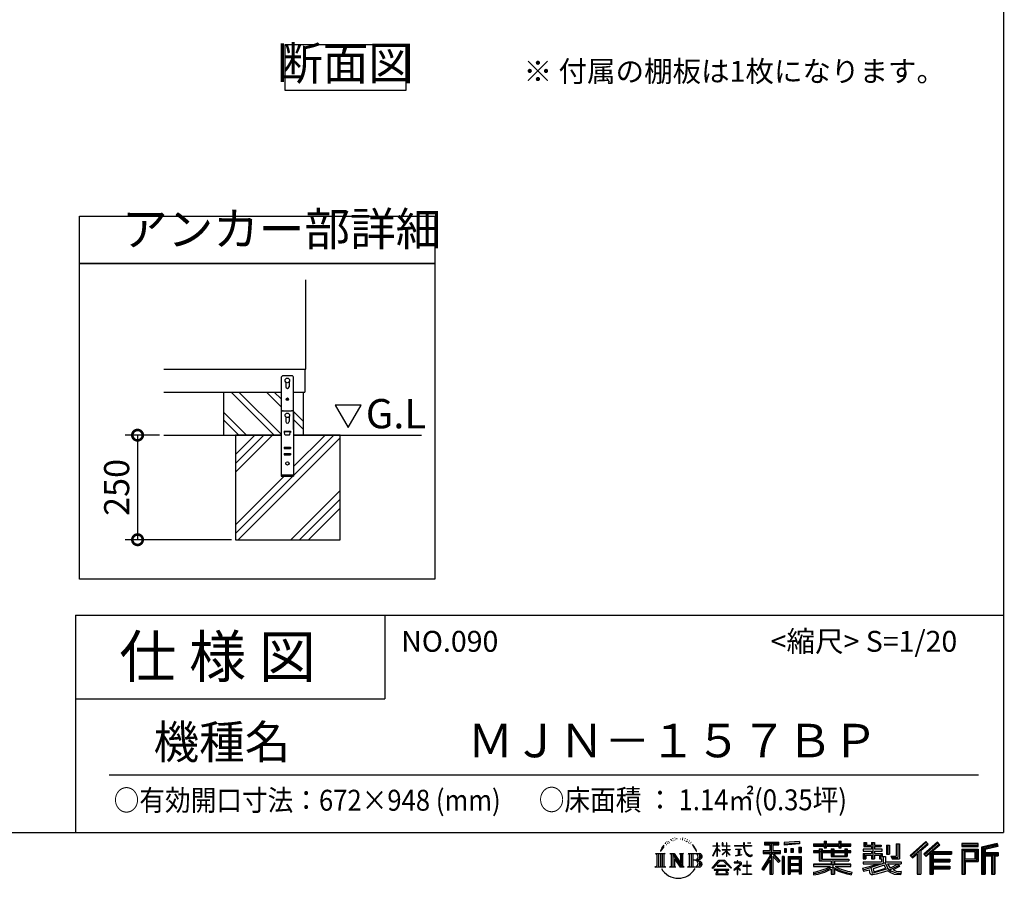
# Model space of a CAD drawing. Extents: x 70 to 8115, y 43 to 5705.
# Drawn here: x 5760 to 8115, y 43 to 2096 of the extents above; entities that cross this region are included whole.
import ezdxf

# ---------------------------------------------------------------- set-up
doc = ezdxf.new("R2010")
doc.units = 0
doc.header["$LTSCALE"] = 20
doc.header["$PDMODE"] = 3
doc.header["$PDSIZE"] = 2
doc.layers.get('0').update_dxf_attribs({"linetype": 'CONTINUOUS'})
doc.layers.get('DEFPOINTS').update_dxf_attribs({"linetype": 'CONTINUOUS'})
for name, color, linetype in [('仕様書枠', 230, 'CONTINUOUS'), ('寸法', 4, 'CONTINUOUS'), ('文字', 7, 'CONTINUOUS'), ('細線', 5, 'CONTINUOUS'), ('部品1', 7, 'CONTINUOUS'), ('Ｇ．Ｌ', 30, 'CONTINUOUS')]:
    doc.layers.add(name, color=color, linetype=linetype)
doc.styles.add('STYLE1', font='isocp.shx', dxfattribs={"bigfont": 'bigfont.shx'})
doc.styles.add('STYLE2', font='MS PGothic.ttf')
doc.dimstyles.new('INABA_S20G', dxfattribs={"dimscale": 20, "dimtxt": 3, "dimasz": 2.5, "dimexe": 1.5, "dimexo": 0.5, "dimgap": 1, "dimtad": 3, "dimdec": 1, "dimdsep": 46, "dimtxsty": 'STYLE1', "dimblk1": 'DOTSMALL', "dimblk2": 'DOTSMALL', "dimsah": 1, "dimcen": 0, "dimclrt": 7, "dimadec": 0, "dimazin": 0, "dimtfac": 1, "dimtdec": 4, "dimtix": 1, "dimtmove": 0, "dimatfit": 3, "dimldrblk": 'DOTSMALL', "dimfxl": 1, "dimtolj": 1, "dimtzin": 0, "dimarcsym": 0})

# ---------------------------------------------------------------- blocks, each defined once
blk = doc.blocks.new('_DOTSMALL')
at = {"color": 0, "linetype": 'ByBlock', "ltscale": 50, "const_width": 0.5}
blk.add_lwpolyline([(-0.0625, 0, 1), (0.0625, 0, 1)], format="xyb", close=True, dxfattribs=at)
blk = doc.blocks.new('*D25')
at = {"layer": 'DEFPOINTS', "color": 0, "ltscale": 50}
for p in [(6104.3, 1102.3), (6041.8, 852.3), (6276.2, 852.3)]:
    blk.add_point(p, dxfattribs=at)
at = {"layer": '寸法', "color": 0, "lineweight": -2, "ltscale": 50}
for p, q in [((6094.3, 1102.3), (6011.8, 1102.3)), ((6041.8, 1102.3), (6041.8, 852.3)), ((6266.2, 852.3), (6011.8, 852.3))]:
    blk.add_line(p, q, dxfattribs=at)
at = {"layer": '寸法', "color": 0, "lineweight": -2, "ltscale": 50, "xscale": 50, "yscale": 50, "zscale": 50}
for p, rotation in [((6041.8, 1102.3), 90), ((6041.8, 852.3), 270)]:
    blk.add_blockref('_DOTSMALL', p, dxfattribs=dict(at, rotation=rotation))
at = {"layer": '寸法', "color": 7, "ltscale": 50, "insert": (5991.8, 977.3), "char_height": 60, "attachment_point": 5, "rotation": 90, "style": 'STYLE1'}
blk.add_mtext('\\A1;250', dxfattribs=at)

msp = doc.modelspace()

# ---------------------------------------------------------------- linework, layer by layer
at = {"layer": '仕様書枠', "ltscale": 50}
for p, q in [((8113.6, 5704.8), (8113.6, 152)), ((5893.6, 672), (8113.6, 672)), ((5893.6, 672), (5893.6, 152)), ((5893.6, 472), (6633.6, 472)), ((70, 152), (8113.6, 152))]:
    msp.add_line(p, q, dxfattribs=at)
at = {"layer": '仕様書枠', "linetype": 'Continuous', "ltscale": 50}
msp.add_line((6633.6, 672), (6633.6, 472), dxfattribs=at)
at = {"layer": '文字', "ltscale": 50}
for p, q in [((6514.45, 1174.15), (6545.5, 1120.37)), ((6576.55, 1174.15), (6514.45, 1174.15)), ((6545.5, 1120.37), (6576.55, 1174.15))]:
    msp.add_line(p, q, dxfattribs=at)
at = {"layer": '文字', "color": 7, "ltscale": 50}
msp.add_line((5973.6, 290.02), (8053.6, 290.02), dxfattribs=at)
at = {"layer": '文字', "ltscale": 0.5}
for p, q in [((7296.35, 114.98), (7301.59, 121.7)), ((7301.15, 118.96), (7298.98, 116.37)), ((7304.65, 128.04), (7303.93, 125.39)), ((7307.49, 122.75), (7306.35, 122.75)), ((7308.76, 130.53), (7308.24, 129.49)), ((7310.93, 125.53), (7309.66, 125.53)), ((7312.73, 130.77), (7312.11, 129.68)), ((7315.33, 127.28), (7314.66, 127.32)), ((7317.07, 135.91), (7316.74, 135.2)), ((7319.29, 133.6), (7317.73, 133.22)), ((7322.31, 137.47), (7321.65, 136.62)), ((7323.4, 132.04), (7322.31, 132.04)), ((7327.98, 134.21), (7326.85, 134.26)), ((7328.41, 139.45), (7327.37, 138.83)), ((7332.47, 136.71), (7331.19, 136.66)), ((7339.95, 136.87), (7340.63, 136.84)), ((7346.36, 134.86), (7345.1, 134.39)), ((7345.17, 139.03), (7346.4, 138.63)), ((7351.35, 133.06), (7350.66, 132.95)), ((7351.6, 137.7), (7352.21, 136.8)), ((7353.47, 131.26), (7353.97, 131.26)), ((7354.8, 134.06), (7355.2, 133.67)), ((7356.86, 130.36), (7355.02, 130.03)), ((7356.53, 135.29), (7357.14, 134.46)), ((7360.89, 127.66), (7359.56, 127.59)), ((7361.79, 132.19), (7362.22, 131.15)), ((7364.21, 125.7), (7363.13, 125.38)), ((7365.87, 128.94), (7366.3, 128.11)), ((7372.92, 119.15), (7369.62, 123.23)), ((7371.18, 119.29), (7375.74, 112.46)), ((7377.58, 111.88), (7372.92, 119.15)), ((7418.27, 120.27), (7427.42, 120.27)), ((7418.27, 120.27), (7418.27, 119.21)), ((7427.42, 119.21), (7418.27, 119.21)), ((7428.32, 127.22), (7427.42, 127.22)), ((7427.42, 120.27), (7427.42, 127.22)), ((7427.42, 119.21), (7427.42, 116.54)), ((7428.32, 127.22), (7428.32, 120.27)), ((7428.32, 120.27), (7434.28, 120.27)), ((7434.28, 119.21), (7428.32, 119.21)), ((7428.32, 119.21), (7428.32, 114.64)), ((7434.28, 120.27), (7434.28, 119.21)), ((7442.38, 127.22), (7440.64, 127.22)), ((7440.64, 127.22), (7440.64, 119.21)), ((7450.47, 119.21), (7440.64, 119.21)), ((7442.38, 127.22), (7442.38, 120.27)), ((7442.38, 120.27), (7450.47, 120.27)), ((7451.37, 127.22), (7450.47, 127.22)), ((7450.47, 127.22), (7450.47, 120.27)), ((7450.47, 119.21), (7450.47, 111.87)), ((7451.37, 120.27), (7451.37, 127.22)), ((7451.37, 120.27), (7459, 120.27)), ((7459, 119.21), (7451.37, 119.21)), ((7451.37, 111.87), (7451.37, 119.21)), ((7459, 120.27), (7459, 119.21)), ((7470.31, 121.07), (7491.36, 121.07)), ((7470.31, 121.07), (7470.31, 119.67)), ((7491.56, 119.67), (7470.31, 119.67)), ((7493.94, 127.22), (7491.36, 127.22)), ((7491.36, 127.22), (7491.36, 121.07)), ((7491.56, 119.67), (7491.88, 117.13)), ((7494.51, 114.31), (7493.93, 119.67)), ((7510.43, 119.67), (7493.93, 119.67)), ((7493.94, 121.07), (7493.94, 127.22)), ((7493.94, 121.07), (7510.43, 121.07)), ((7501.17, 127.22), (7501.17, 127.18)), ((7501.17, 127.22), (7508.9, 127.22)), ((7501.17, 127.18), (7508.9, 127.18)), ((7508.9, 127.18), (7508.9, 127.22)), ((7510.43, 121.07), (7510.43, 119.67)), ((7541.81, 128.74), (7575.76, 128.74)), ((7541.81, 128.74), (7541.81, 122.62)), ((7541.81, 125.89), (7575.76, 125.89)), ((7541.81, 122.62), (7554.36, 122.62)), ((7554.36, 122.62), (7554.36, 108.84)), ((7557.71, 126.56), (7557.71, 52.73)), ((7561.41, 122.62), (7575.76, 122.62)), ((7561.41, 122.62), (7561.41, 108.84)), ((7575.76, 122.62), (7575.76, 128.74)), ((7625.15, 130.91), (7588.86, 127.99)), ((7588.86, 127.99), (7588.86, 121.9)), ((7625.15, 127), (7588.86, 124.08)), ((7625.15, 124.82), (7588.86, 121.9)), ((7625.15, 130.91), (7625.15, 124.82)), ((7659.12, 125.2), (7684.22, 125.2)), ((7659.12, 125.2), (7659.12, 119.76)), ((7659.12, 123.02), (7748.18, 123.02)), ((7659.12, 119.76), (7684.22, 119.76)), ((7684.22, 131.1), (7689.88, 131.1)), ((7684.22, 131.1), (7684.22, 125.2)), ((7684.22, 119.76), (7684.22, 115.31)), ((7687.06, 131.1), (7687.06, 115.31)), ((7689.88, 125.2), (7689.88, 131.1)), ((7689.88, 125.2), (7719.89, 125.2)), ((7689.88, 115.31), (7689.88, 119.76)), ((7689.88, 119.76), (7719.89, 119.76)), ((7719.89, 131.1), (7725.55, 131.1)), ((7719.89, 131.1), (7719.89, 125.2)), ((7719.89, 119.76), (7719.89, 115.31)), ((7722.74, 131.1), (7722.74, 115.31)), ((7725.55, 125.2), (7725.55, 131.1)), ((7725.55, 125.2), (7748.18, 125.2)), ((7725.55, 119.76), (7748.18, 119.76)), ((7725.55, 115.31), (7725.55, 119.76)), ((7748.18, 119.76), (7748.18, 125.2)), ((7779.4, 128.46), (7785.64, 128.46)), ((7779.4, 128.46), (7779.4, 118.54)), ((7779.4, 118.54), (7797.47, 118.54)), ((7782.58, 128.46), (7782.58, 118.54)), ((7785.64, 128.46), (7785.64, 121.93)), ((7785.64, 121.93), (7797.47, 121.93)), ((7797.47, 128.46), (7804.64, 128.46)), ((7797.47, 128.46), (7797.47, 121.93)), ((7797.47, 118.54), (7797.47, 112.14)), ((7800.65, 128.46), (7800.65, 89.51)), ((7804.64, 128.46), (7804.64, 121.93)), ((7804.64, 121.93), (7820.53, 121.93)), ((7804.64, 118.54), (7820.53, 118.54)), ((7804.64, 118.54), (7804.64, 112.14)), ((7820.53, 121.93), (7820.53, 118.54)), ((7833.29, 121.93), (7840.46, 121.93)), ((7833.29, 121.93), (7833.29, 100.19)), ((7836.47, 121.93), (7836.47, 100.19)), ((7840.46, 121.93), (7840.46, 100.19)), ((7856.65, 124.79), (7856.65, 95.84)), ((7856.65, 124.79), (7864.76, 124.79)), ((7860.41, 124.79), (7860.41, 92.52)), ((7864.76, 124.79), (7864.76, 89.51)), ((7927.41, 130.31), (7889.98, 97.2)), ((7928.93, 128.74), (7891.54, 95.67)), ((7894.22, 93.04), (7931.76, 125.82)), ((7915.62, 108.84), (7933.27, 124.25)), ((7955.64, 128.71), (7922.79, 100.69)), ((7957.2, 127.18), (7924.23, 99.06)), ((7926.75, 96.23), (7959.87, 124.56)), ((7933.27, 124.25), (7927.41, 130.31)), ((7942.4, 106.75), (7961.43, 123.03)), ((7961.43, 123.03), (7955.64, 128.71)), ((8013.99, 126.24), (8013.99, 119.06)), ((8052.67, 126.24), (8013.99, 126.24)), ((8052.67, 124.06), (8013.99, 124.06)), ((8013.99, 121.23), (8052.67, 121.23)), ((8013.99, 119.06), (8052.67, 119.06)), ((8052.67, 119.06), (8052.67, 126.24)), ((8098.1, 125.97), (8060.87, 117.09)), ((8098.67, 123.87), (8063.05, 115.37)), ((8099.45, 121.2), (8065.23, 113.04)), ((8099.95, 119.08), (8069.66, 111.86)), ((8098.1, 125.97), (8099.95, 119.08)), ((7280.75, 101.77), (7284.12, 99.08)), ((7280.75, 101.77), (7304.24, 101.77)), ((7284.12, 99.08), (7284.12, 72.21)), ((7288.47, 101.77), (7288.47, 69.62)), ((7292.83, 101.77), (7292.83, 69.62)), ((7296.35, 114.98), (7293.24, 107.36)), ((7293.24, 107.36), (7293.94, 107.36)), ((7295.46, 110.87), (7293.94, 107.36)), ((7298.98, 116.37), (7295.46, 110.87)), ((7297.18, 101.77), (7297.18, 69.62)), ((7304.24, 101.77), (7301.28, 99.41)), ((7301.28, 99.41), (7301.28, 71.97)), ((7315.39, 101.77), (7325.34, 101.77)), ((7315.39, 101.77), (7318.22, 100.14)), ((7318.22, 100.14), (7318.22, 71.86)), ((7322.57, 101.77), (7322.57, 69.62)), ((7322.67, 101.77), (7343.76, 72.27)), ((7324.75, 95.69), (7342.99, 69.62)), ((7325.34, 101.77), (7341.15, 79.65)), ((7338.53, 101.77), (7348.15, 101.77)), ((7338.53, 101.77), (7341.15, 100.25)), ((7341.15, 100.25), (7341.15, 79.65)), ((7343.76, 101.77), (7343.76, 69.62)), ((7348.15, 101.77), (7345.93, 100.49)), ((7345.93, 100.49), (7345.93, 71.5)), ((7358.83, 101.77), (7361.45, 100.25)), ((7358.83, 101.77), (7385.78, 101.77)), ((7361.45, 100.25), (7361.45, 71.74)), ((7366.14, 101.77), (7366.14, 69.62)), ((7370.49, 101.77), (7370.49, 69.62)), ((7375.74, 112.46), (7378.23, 108.1)), ((7379.31, 107.36), (7377.38, 112.26)), ((7378.23, 108.1), (7378.44, 107.36)), ((7378.44, 107.36), (7379.31, 107.36)), ((7418.21, 96.41), (7427.42, 116.54)), ((7418.21, 96.41), (7418.6, 96.18)), ((7418.6, 96.18), (7427.42, 113.14)), ((7427.42, 113.14), (7427.42, 94.99)), ((7428.32, 94.99), (7427.42, 94.99)), ((7435.98, 107.97), (7428.32, 114.64)), ((7428.32, 111.6), (7428.32, 94.99)), ((7435.36, 106.96), (7428.32, 111.6)), ((7435.36, 106.96), (7435.98, 107.97)), ((7440.39, 99.83), (7450.47, 108.98)), ((7440.39, 99.83), (7441.07, 99.11)), ((7440.64, 111.87), (7450.47, 111.87)), ((7440.64, 111.87), (7440.64, 110.74)), ((7440.64, 110.74), (7450.47, 110.74)), ((7441.07, 99.11), (7450.47, 108.13)), ((7450.47, 110.74), (7450.47, 108.92)), ((7450.47, 108.17), (7450.47, 94.99)), ((7451.37, 94.99), (7450.47, 94.99)), ((7451.37, 111.87), (7459.34, 111.87)), ((7451.37, 110.74), (7459.34, 110.74)), ((7451.37, 107.82), (7451.37, 110.74)), ((7458.99, 98.51), (7451.37, 107.82)), ((7458.52, 98.06), (7451.37, 107.04)), ((7451.37, 94.99), (7451.37, 107.04)), ((7458.99, 98.51), (7458.52, 98.06)), ((7459.34, 111.87), (7459.34, 110.74)), ((7472.03, 112.67), (7486.08, 112.67)), ((7472.03, 112.67), (7472.03, 111.67)), ((7479.13, 111.67), (7472.03, 111.67)), ((7472.61, 96.69), (7486.47, 98.73)), ((7472.61, 97.34), (7479.13, 98.57)), ((7472.61, 97.34), (7472.61, 96.69)), ((7479.13, 111.67), (7479.13, 98.57)), ((7481.67, 111.67), (7481.67, 99.06)), ((7486.08, 111.67), (7481.67, 111.67)), ((7481.67, 99.06), (7486.47, 99.96)), ((7486.08, 112.67), (7486.08, 111.67)), ((7486.47, 99.96), (7486.47, 98.73)), ((7491.88, 117.13), (7493.64, 108.84)), ((7493.64, 108.84), (7495.32, 104.82)), ((7495.69, 109.1), (7494.51, 114.31)), ((7495.32, 104.82), (7498.17, 100.3)), ((7497.95, 104.59), (7495.69, 109.1)), ((7500.12, 100.97), (7497.95, 104.59)), ((7498.17, 100.3), (7501.94, 96.86)), ((7504.19, 97.87), (7500.12, 100.97)), ((7501.94, 96.86), (7504.6, 95.45)), ((7505.73, 97.31), (7504.19, 97.87)), ((7504.6, 95.45), (7506.37, 94.96)), ((7507.65, 97.05), (7505.73, 97.31)), ((7506.37, 94.96), (7508.09, 94.96)), ((7509.53, 97.37), (7507.65, 97.05)), ((7508.09, 94.96), (7511.45, 96.36)), ((7511.99, 99), (7509.53, 97.37)), ((7511.45, 96.36), (7513.1, 97.41)), ((7513.1, 97.41), (7511.99, 99)), ((7554.36, 95.95), (7535.2, 65.22)), ((7557.71, 97.21), (7537.05, 64.07)), ((7538.37, 108.84), (7538.37, 101.68)), ((7538.37, 108.84), (7554.36, 108.84)), ((7538.37, 105.36), (7579.95, 105.36)), ((7538.37, 101.68), (7554.36, 101.68)), ((7554.36, 101.68), (7554.36, 95.95)), ((7577.39, 82.69), (7557.71, 104.96)), ((7561.41, 108.84), (7579.95, 108.84)), ((7574.91, 80.69), (7561.41, 95.96)), ((7561.41, 95.96), (7561.41, 52.73)), ((7563.52, 101.68), (7579.95, 101.68)), ((7579.02, 84.13), (7563.52, 101.68)), ((7579.95, 101.68), (7579.95, 108.84)), ((7584.31, 94.53), (7584.31, 52.73)), ((7589.2, 94.53), (7584.31, 94.53)), ((7587.03, 94.53), (7587.03, 52.73)), ((7589.2, 94.53), (7589.2, 52.73)), ((7589.32, 114.17), (7589.32, 104.04)), ((7589.32, 114.17), (7593.78, 114.17)), ((7593.78, 104.04), (7589.32, 104.04)), ((7591.61, 114.17), (7591.61, 104.04)), ((7593.78, 114.17), (7593.78, 104.04)), ((7598.57, 94.53), (7598.57, 52.73)), ((7598.57, 94.53), (7629.57, 94.53)), ((7605.12, 114.17), (7605.12, 104.04)), ((7605.12, 114.17), (7610.71, 114.17)), ((7610.71, 104.04), (7605.12, 104.04)), ((7607.97, 114.17), (7607.97, 104.04)), ((7610.71, 114.17), (7610.71, 104.04)), ((7624.02, 116.96), (7624.02, 104.04)), ((7624.02, 116.96), (7629.48, 116.96)), ((7624.02, 104.04), (7629.48, 104.04)), ((7626.86, 116.96), (7626.86, 104.04)), ((7629.48, 116.96), (7629.48, 104.04)), ((7629.57, 94.53), (7629.57, 52.73)), ((7672.3, 108.15), (7659.12, 108.15)), ((7659.12, 108.15), (7659.12, 104.11)), ((7748.18, 105.97), (7659.12, 105.97)), ((7659.12, 104.11), (7672.3, 104.11)), ((7672.3, 112.92), (7679.86, 112.92)), ((7672.3, 112.92), (7672.3, 108.15)), ((7672.3, 104.11), (7672.3, 84.42)), ((7676.68, 112.92), (7676.68, 84.42)), ((7679.86, 112.92), (7679.86, 108.15)), ((7700.92, 108.15), (7679.86, 108.15)), ((7679.86, 104.11), (7700.92, 104.11)), ((7679.86, 104.11), (7679.86, 88.22)), ((7684.22, 115.31), (7689.88, 115.31)), ((7700.92, 112.92), (7707.47, 112.92)), ((7700.92, 112.92), (7700.92, 108.15)), ((7700.92, 104.11), (7700.92, 94.9)), ((7700.92, 94.9), (7739.84, 94.9)), ((7704.29, 112.92), (7704.29, 94.9)), ((7707.47, 112.92), (7707.47, 108.15)), ((7733.63, 108.15), (7707.47, 108.15)), ((7707.47, 104.11), (7733.63, 104.11)), ((7707.47, 104.11), (7707.47, 96.4)), ((7707.47, 96.4), (7733.63, 96.4)), ((7719.89, 115.31), (7725.55, 115.31)), ((7733.63, 112.92), (7733.63, 108.15)), ((7733.63, 112.92), (7739.84, 112.92)), ((7733.63, 104.11), (7733.63, 96.4)), ((7736.66, 112.92), (7736.66, 94.9)), ((7739.84, 112.92), (7739.84, 108.15)), ((7748.18, 108.15), (7739.84, 108.15)), ((7739.84, 104.11), (7748.18, 104.11)), ((7739.84, 104.11), (7739.84, 94.9)), ((7748.18, 104.11), (7748.18, 108.15)), ((7797.47, 112.14), (7777.95, 112.14)), ((7777.95, 112.14), (7777.95, 107.93)), ((7777.95, 107.93), (7797.47, 107.93)), ((7777.95, 101.74), (7797.47, 101.74)), ((7777.95, 101.74), (7777.95, 89.51)), ((7781.13, 101.74), (7781.13, 89.51)), ((7784.59, 97.77), (7797.47, 97.77)), ((7784.59, 97.77), (7784.59, 89.51)), ((7797.47, 107.93), (7797.47, 101.74)), ((7797.47, 97.77), (7797.47, 89.51)), ((7823.07, 112.14), (7804.64, 112.14)), ((7804.64, 107.93), (7804.64, 101.74)), ((7804.64, 107.93), (7823.07, 107.93)), ((7804.64, 101.74), (7823.07, 101.74)), ((7804.64, 97.77), (7816.88, 97.77)), ((7804.64, 97.77), (7804.64, 89.51)), ((7816.88, 97.77), (7816.88, 89.51)), ((7820.07, 101.74), (7820.07, 89.51)), ((7823.07, 107.93), (7823.07, 112.14)), ((7823.07, 101.74), (7823.07, 94.44)), ((7823.07, 94.44), (7831.6, 94.44)), ((7825.81, 94.44), (7825.81, 77.92)), ((7831.6, 94.44), (7831.6, 82.36)), ((7833.29, 100.19), (7840.46, 100.19)), ((7844.26, 95.84), (7856.65, 95.84)), ((7844.26, 95.84), (7846.8, 89.51)), ((7889.98, 97.2), (7895.78, 91.51)), ((7895.78, 91.51), (7907.24, 101.52)), ((7907.24, 101.52), (7907.24, 52.73)), ((7911.27, 107.92), (7911.27, 52.73)), ((7915.62, 108.84), (7915.62, 52.73)), ((7922.79, 100.69), (7928.19, 94.6)), ((7928.19, 94.6), (7937.29, 102.38)), ((7937.29, 102.38), (7937.29, 52.73)), ((7939.47, 107.11), (7939.47, 52.73)), ((7942.4, 106.75), (7989.46, 106.75)), ((7942.98, 103.55), (7989.46, 103.55)), ((7942.98, 103.45), (7942.98, 52.73)), ((7945.16, 100.54), (7989.46, 100.54)), ((7945.16, 100.54), (7945.16, 88.26)), ((7989.46, 106.75), (7989.46, 100.54)), ((8013.99, 112.27), (8013.99, 52.73)), ((8013.99, 112.27), (8052.67, 112.27)), ((8016.17, 110.1), (8016.17, 52.73)), ((8016.17, 110.1), (8050.5, 110.1)), ((8020.06, 110.1), (8020.06, 52.73)), ((8022.24, 89.28), (8022.24, 106.48)), ((8022.24, 106.48), (8045.2, 106.48)), ((8045.2, 106.48), (8045.2, 89.28)), ((8047.38, 110.1), (8047.38, 84.99)), ((8050.5, 110.1), (8050.5, 84.99)), ((8052.67, 112.27), (8052.67, 82.81)), ((8060.87, 117.09), (8060.87, 52.73)), ((8063.05, 115.37), (8063.05, 52.73)), ((8065.23, 113.04), (8065.23, 52.73)), ((8067.48, 113.58), (8067.48, 52.73)), ((8067.48, 102.07), (8100.95, 102.07)), ((8067.48, 98.56), (8100.95, 98.56)), ((8069.66, 111.86), (8069.66, 104.24)), ((8069.66, 104.24), (8100.95, 104.24)), ((8069.66, 96.39), (8085.19, 96.39)), ((8069.66, 96.39), (8069.66, 52.73)), ((8085.19, 96.39), (8085.19, 52.73)), ((8087.36, 98.56), (8087.36, 52.73)), ((8091.04, 98.56), (8091.04, 52.73)), ((8093.22, 96.39), (8100.95, 96.39)), ((8093.22, 96.39), (8093.22, 52.73)), ((8100.95, 104.24), (8100.95, 96.39)), ((7279.63, 69.62), (7284.12, 72.21)), ((7305.36, 69.62), (7301.28, 71.97)), ((7314.34, 69.62), (7318.22, 71.86)), ((7326.65, 89.18), (7326.65, 71.15)), ((7326.65, 89.18), (7340.33, 69.62)), ((7329.31, 69.62), (7326.65, 71.15)), ((7349.2, 69.62), (7345.93, 71.5)), ((7357.78, 69.62), (7361.45, 71.74)), ((7383.6, 85.91), (7370.49, 85.91)), ((7416.68, 67.13), (7432.79, 85.88)), ((7434.82, 83.95), (7418.17, 65.96)), ((7449.54, 73.13), (7428.38, 73.13)), ((7428.38, 73.13), (7428.38, 71.38)), ((7428.38, 71.38), (7449.54, 71.38)), ((7432.79, 85.88), (7445.72, 85.88)), ((7443.75, 83.95), (7434.82, 83.95)), ((7461.07, 66.81), (7443.75, 83.95)), ((7445.72, 85.88), (7462.44, 68.08)), ((7449.54, 71.38), (7449.54, 73.13)), ((7482.5, 74.75), (7468.28, 62.84)), ((7476.14, 80.92), (7469.5, 80.92)), ((7469.5, 80.92), (7469.5, 79.52)), ((7469.5, 79.52), (7479.21, 79.52)), ((7476.14, 84.55), (7476.14, 80.92)), ((7477.63, 84.55), (7476.14, 84.55)), ((7477.13, 68.62), (7486.76, 76.52)), ((7477.63, 80.92), (7477.63, 84.55)), ((7484.95, 80.92), (7477.63, 80.92)), ((7479.21, 79.52), (7481.19, 79.16)), ((7481.19, 79.16), (7482.94, 76.92)), ((7482.94, 76.92), (7482.5, 74.75)), ((7484.58, 78.74), (7484.28, 78.74)), ((7484.28, 78.74), (7484.58, 78.36)), ((7484.58, 78.36), (7484.58, 78.74)), ((7485.37, 80.89), (7484.95, 80.92)), ((7485.9, 80.48), (7485.37, 80.89)), ((7486.53, 79.86), (7485.9, 80.48)), ((7486.76, 79.25), (7486.53, 79.86)), ((7486.76, 76.52), (7486.76, 79.25)), ((7499.26, 72.96), (7490.31, 72.96)), ((7490.31, 72.96), (7490.31, 71.47)), ((7490.31, 71.47), (7499.26, 71.47)), ((7499.26, 84.02), (7499.26, 72.96)), ((7500.57, 84.02), (7499.26, 84.02)), ((7499.26, 71.47), (7499.26, 53.4)), ((7500.57, 72.96), (7500.57, 84.02)), ((7509.61, 72.96), (7500.57, 72.96)), ((7500.57, 53.4), (7500.57, 71.47)), ((7500.57, 71.47), (7509.61, 71.47)), ((7509.61, 71.47), (7509.61, 72.96)), ((7554.36, 85.73), (7539.49, 61.89)), ((7554.36, 85.73), (7554.36, 52.73)), ((7579.02, 84.13), (7574.91, 80.69)), ((7600.74, 91.69), (7600.74, 52.73)), ((7600.74, 91.69), (7627.39, 91.69)), ((7627.39, 75.07), (7600.74, 75.07)), ((7602.88, 88.44), (7602.88, 77.25)), ((7624.45, 88.44), (7602.88, 88.44)), ((7624.45, 77.25), (7602.88, 77.25)), ((7624.45, 73.32), (7602.88, 73.32)), ((7602.88, 73.32), (7602.88, 61.74)), ((7624.45, 88.44), (7624.45, 77.25)), ((7624.45, 73.32), (7624.45, 61.74)), ((7627.39, 91.69), (7627.39, 52.73)), ((7700.89, 76.68), (7659.12, 76.68)), ((7659.12, 76.68), (7659.12, 71.08)), ((7748.18, 74.51), (7659.12, 74.51)), ((7659.12, 71.08), (7699.28, 71.08)), ((7672.3, 84.42), (7700.89, 84.42)), ((7679.86, 88.22), (7743.86, 88.22)), ((7700.89, 84.42), (7700.89, 76.68)), ((7705.13, 88.22), (7705.13, 52.73)), ((7709.48, 84.42), (7709.48, 76.68)), ((7709.48, 84.42), (7743.86, 84.42)), ((7748.18, 76.68), (7709.48, 76.68)), ((7711.09, 71.08), (7748.18, 71.08)), ((7743.86, 88.22), (7743.86, 84.42)), ((7748.18, 71.08), (7748.18, 76.68)), ((7776.61, 67.04), (7795.34, 71.46)), ((7777.95, 89.51), (7784.59, 89.51)), ((7777.95, 82.36), (7821.45, 82.36)), ((7777.95, 82.36), (7777.95, 77.32)), ((7777.95, 77.32), (7823.97, 77.32)), ((7830.15, 79.35), (7778.12, 62.29)), ((7795.34, 71.46), (7813.56, 77.32)), ((7797.47, 89.51), (7804.64, 89.51)), ((7827.81, 73.7), (7801.44, 65.35)), ((7816.88, 89.51), (7821.45, 89.51)), ((7821.45, 89.51), (7821.45, 82.36)), ((7831.87, 67.07), (7827.81, 73.7)), ((7830.15, 79.35), (7837.54, 64.37)), ((7831.6, 82.36), (7868.68, 82.36)), ((7836.01, 77.32), (7842.29, 67.07)), ((7836.01, 77.32), (7862.24, 77.32)), ((7863.45, 73.07), (7840.73, 62.28)), ((7860.98, 76.72), (7842.29, 67.07)), ((7845.93, 92.52), (7860.41, 92.52)), ((7846.8, 89.51), (7864.76, 89.51)), ((7864.83, 71.04), (7849.45, 62.68)), ((7860.57, 77.32), (7868.68, 77.32)), ((7860.98, 76.72), (7864.83, 71.04)), ((7868.68, 82.36), (7868.68, 77.32)), ((7942.98, 85.32), (7985.39, 85.32)), ((7945.16, 88.26), (7985.39, 88.26)), ((7945.16, 82.31), (7945.16, 71.88)), ((7945.16, 82.31), (7985.39, 82.31)), ((7945.16, 71.88), (7985.39, 71.88)), ((7985.39, 88.26), (7985.39, 82.31)), ((7985.39, 71.88), (7985.39, 65.67)), ((8020.06, 84.99), (8050.5, 84.99)), ((8022.24, 89.28), (8045.2, 89.28)), ((8022.24, 82.81), (8022.24, 52.73)), ((8022.24, 82.81), (8052.67, 82.81)), ((7305.36, 69.62), (7279.63, 69.62)), ((7329.31, 69.62), (7314.34, 69.62)), ((7349.2, 69.62), (7340.33, 69.62)), ((7385.56, 69.62), (7357.78, 69.62)), ((7418.17, 65.96), (7416.68, 67.13)), ((7456.62, 63.66), (7421.65, 63.66)), ((7421.65, 63.66), (7421.65, 62)), ((7421.65, 62), (7428.49, 62)), ((7428.49, 62), (7425.28, 52.39)), ((7425.28, 52.39), (7425.28, 51.69)), ((7425.28, 51.69), (7425.67, 51.56)), ((7425.67, 51.56), (7453.41, 51.56)), ((7429.12, 57.62), (7428.93, 55.48)), ((7428.93, 55.48), (7430.4, 53.13)), ((7431.43, 62), (7429.12, 57.62)), ((7430.4, 53.13), (7449.7, 53.13)), ((7431.43, 62), (7448.65, 62)), ((7451.19, 57.39), (7448.65, 62)), ((7449.7, 53.13), (7451.01, 54.87)), ((7449.97, 62), (7456.62, 62)), ((7454.44, 54.66), (7449.97, 62)), ((7451.01, 54.87), (7451.19, 57.39)), ((7453.41, 51.56), (7454.16, 51.73)), ((7454.16, 51.73), (7454.49, 52.02)), ((7454.6, 53.81), (7454.44, 54.66)), ((7454.49, 52.02), (7454.66, 52.63)), ((7454.66, 52.63), (7454.6, 53.81)), ((7456.62, 62), (7456.62, 63.66)), ((7462.44, 68.08), (7461.07, 66.81)), ((7468.28, 62.84), (7469.21, 61.76)), ((7469.21, 61.76), (7476.14, 67.23)), ((7476.14, 67.23), (7476.14, 51.91)), ((7476.14, 51.91), (7477.72, 51.91)), ((7484.18, 62.59), (7477.13, 68.62)), ((7477.72, 51.91), (7477.72, 66.74)), ((7477.72, 66.74), (7483.33, 61.7)), ((7483.33, 61.7), (7484.18, 62.59)), ((7489.34, 52), (7489.34, 53.4)), ((7489.34, 53.4), (7499.26, 53.4)), ((7510.58, 52), (7489.34, 52)), ((7500.57, 53.4), (7510.58, 53.4)), ((7510.58, 53.4), (7510.58, 52)), ((7535.2, 65.22), (7539.49, 61.89)), ((7554.36, 52.73), (7561.41, 52.73)), ((7584.31, 52.73), (7589.2, 52.73)), ((7598.57, 52.73), (7602.88, 52.73)), ((7627.39, 59.56), (7600.74, 59.56)), ((7624.45, 61.74), (7602.88, 61.74)), ((7602.88, 57.81), (7602.88, 52.73)), ((7624.45, 57.81), (7602.88, 57.81)), ((7624.45, 57.81), (7624.45, 52.73)), ((7629.57, 52.73), (7624.45, 52.73)), ((7659.12, 57.51), (7659.12, 50.85)), ((7700.89, 64.42), (7700.89, 52.73)), ((7700.89, 52.73), (7709.48, 52.73)), ((7709.48, 64.42), (7709.48, 52.73)), ((7750.56, 57.61), (7748.78, 51.23)), ((7776.61, 67.04), (7778.84, 60.03)), ((7778.84, 60.03), (7793.13, 63.19)), ((7793.88, 56.25), (7793.13, 63.19)), ((7794.77, 53.02), (7793.88, 56.25)), ((7797.74, 51.28), (7794.77, 53.02)), ((7796.33, 68.26), (7799.36, 54.63)), ((7800.68, 51.15), (7797.74, 51.28)), ((7799.36, 54.63), (7836.55, 66.38)), ((7808.95, 52.44), (7800.68, 51.15)), ((7801.44, 65.35), (7803.05, 58.08)), ((7803.05, 58.08), (7831.87, 67.07)), ((7820.8, 55.63), (7808.95, 52.44)), ((7837.11, 60.72), (7820.8, 55.63)), ((7842.29, 56.53), (7837.11, 60.72)), ((7844.38, 59.88), (7837.54, 64.37)), ((7853.17, 52.11), (7842.29, 56.53)), ((7860.35, 54.17), (7844.38, 59.88)), ((7857.38, 59.1), (7849.45, 62.68)), ((7867.41, 50.8), (7853.17, 52.11)), ((7863.53, 58.36), (7857.38, 59.1)), ((7868.11, 54.17), (7860.35, 54.17)), ((7869.02, 58.59), (7863.53, 58.36)), ((7869.02, 58.59), (7867.41, 50.8)), ((7907.24, 52.73), (7915.62, 52.73)), ((7937.29, 52.73), (7945.16, 52.73)), ((7942.98, 68.68), (7985.39, 68.68)), ((7945.16, 65.67), (7945.16, 52.73)), ((7945.16, 65.67), (7985.39, 65.67)), ((8013.99, 52.73), (8022.24, 52.73)), ((8060.87, 52.73), (8069.66, 52.73)), ((8085.19, 52.73), (8093.22, 52.73))]:
    msp.add_line(p, q, dxfattribs=at)
for centre, radius, start, end in [((7374.3, 94.03), 8.46, 286.58307, 66.12997), ((7374.3, 94.03), 12.82, 300.59273, 37.14423), ((7385.78, 94.93), 6.84, 269.30053, 90), ((7385.78, 94.93), 4.66, 315.58894, 53.40256), ((7374.3, 77.6), 8.46, 289.4126, 79.22825), ((7374.3, 77.6), 12.82, 321.4818, 59.40731), ((7385.56, 76.68), 7.06, 270, 89.30053), ((7385.56, 76.68), 4.88, 307.06326, 43.56636), ((7640.53, 178.76), 122.67, 278.71857, 298.61752), ((7769.84, 178.76), 122.67, 241.38248, 261.00562), ((7335.39, 89.36), 46.7, 210.28568, 329.71432), ((7640.53, 180.31), 127.45, 278.38912, 300.45558), ((7640.53, 179.14), 129.63, 278.24722, 297.7523), ((7769.84, 179.97), 127.45, 239.48449, 260.75704), ((7769.84, 179.14), 129.63, 242.2477, 260.64995)]:
    msp.add_arc(centre, radius, start, end, dxfattribs=at)
at = {"layer": '細線'}
for p, q in [((6368.41, 1102.28), (6265.41, 1205.28)), ((6385.19, 1104.33), (6284.23, 1205.28)), ((6385.19, 1170.02), (6349.93, 1205.28)), ((6385.19, 1188.85), (6368.75, 1205.28)), ((6302.71, 1102.28), (6248.19, 1156.81)), ((6438.19, 1135.85), (6415.19, 1158.85)), ((6283.89, 1102.28), (6248.19, 1137.98)), ((6438.19, 1117.02), (6415.19, 1140.02))]:
    msp.add_line(p, q, dxfattribs=at)
at = {"layer": '細線', "ltscale": 50}
for p, q in [((6322.53, 1102.28), (6276.19, 1055.95)), ((6343.74, 1102.28), (6276.19, 1034.74)), ((6364.95, 1102.28), (6276.19, 1013.52)), ((6526.19, 1095.61), (6282.87, 852.28)), ((6511.65, 1102.28), (6415.19, 1005.82)), ((6490.44, 1102.28), (6415.19, 1027.03)), ((6392.44, 1004.28), (6276.19, 888.03)), ((6413.65, 1004.28), (6276.19, 866.82)), ((6526.19, 970.12), (6408.35, 852.28)), ((6526.19, 948.91), (6429.57, 852.28)), ((6526.19, 927.69), (6450.78, 852.28))]:
    msp.add_line(p, q, dxfattribs=at)
at = {"layer": '部品1', "ltscale": 50}
for p, q in [((6444.19, 1260.28), (6444.19, 1473.52)), ((6104.3, 1260.28), (6444.19, 1260.28)), ((6442.19, 1260.28), (6442.19, 1205.28)), ((6104.3, 1205.28), (6385.19, 1205.28)), ((6248.19, 1102.28), (6248.19, 1205.28)), ((6415.19, 1205.28), (6442.19, 1205.28)), ((6438.19, 1205.28), (6438.19, 1202.28)), ((6438.19, 1202.28), (6438.19, 1102.28)), ((6438.19, 1102.28), (6415.19, 1102.28))]:
    msp.add_line(p, q, dxfattribs=at)
at = {"layer": '部品1'}
for p, q in [((6385.19, 1239.28), (6385.19, 1116.08)), ((6410.19, 1244.28), (6390.19, 1244.28)), ((6396.19, 1229.47), (6396.19, 1218.28)), ((6404.19, 1229.47), (6404.19, 1218.28)), ((6415.19, 1116.08), (6415.19, 1239.28)), ((6385.19, 1155.78), (6385.19, 1004.28)), ((6390.19, 1160.78), (6410.19, 1160.78)), ((6415.19, 1155.78), (6415.19, 1004.28)), ((6396.19, 1145.97), (6396.19, 1134.78)), ((6404.19, 1145.97), (6404.19, 1134.78)), ((6392.69, 1111.78), (6407.69, 1111.78)), ((6392.69, 1111.78), (6392.69, 1108.78)), ((6392.69, 1111.08), (6407.69, 1111.08)), ((6392.69, 1108.78), (6393.19, 1108.78)), ((6393.19, 1111.08), (6393.19, 1108.78)), ((6394.31, 1104.3), (6393.19, 1108.78)), ((6406.07, 1104.3), (6407.19, 1108.78)), ((6407.19, 1111.08), (6407.19, 1108.78)), ((6407.19, 1108.78), (6407.69, 1108.78)), ((6407.69, 1111.78), (6407.69, 1108.78)), ((6396.25, 1102.78), (6404.13, 1102.78)), ((6392.69, 1073.28), (6407.69, 1073.28)), ((6392.69, 1073.28), (6392.69, 1070.28)), ((6392.69, 1070.28), (6407.69, 1070.28)), ((6407.69, 1073.28), (6407.69, 1070.28)), ((6392.69, 1058.28), (6407.69, 1058.28)), ((6392.69, 1058.28), (6392.69, 1055.28)), ((6392.69, 1055.28), (6407.69, 1055.28)), ((6407.69, 1058.28), (6407.69, 1055.28)), ((6415.19, 1006.58), (6385.19, 1006.58)), ((6385.19, 1004.28), (6415.19, 1004.28))]:
    msp.add_line(p, q, dxfattribs=at)
at = {"layer": '部品1', "ltscale": 50}
for points in [[(6395.16, 2036.2), (6683.78, 2036.2), (6683.78, 1926.62), (6395.16, 1926.62)], [(5902.91, 1626.37), (6753.24, 1626.37), (6753.24, 1512.75), (5902.91, 1512.75)], [(5902.91, 1512.75), (6753.24, 1512.75), (6753.24, 758.02), (5902.91, 758.02)]]:
    msp.add_lwpolyline(points, close=True, dxfattribs=at)
msp.add_lwpolyline([(6385.19, 1102.28), (6276.19, 1102.28), (6276.19, 852.28), (6526.19, 852.28), (6526.19, 1102.28), (6415.19, 1102.28)], dxfattribs=at)
for centre in [(6400.19, 1233.28), (6400.19, 1149.78)]:
    msp.add_circle(centre, 5.53, dxfattribs=at)
at = {"layer": '部品1'}
for centre, radius in [((6400.19, 1188.28), 3), ((6400.19, 1188.28), 2), ((6400.19, 1034.78), 4)]:
    msp.add_circle(centre, radius, dxfattribs=at)
for centre, radius, start, end in [((6390.19, 1239.28), 5, 90, 180), ((6410.19, 1239.28), 5, 0, 90), ((6400.19, 1218.28), 4, 180, 0), ((6390.19, 1155.78), 5, 90, 180), ((6410.19, 1155.78), 5, 0, 90), ((6400.19, 1134.78), 4, 180, 0), ((6396.25, 1104.78), 2, 194.03624, 270), ((6404.13, 1104.78), 2, 270, 345.96376)]:
    msp.add_arc(centre, radius, start, end, dxfattribs=at)
at = {"layer": 'Ｇ．Ｌ'}
for p, q in [((6104.3, 1102.28), (6385.19, 1102.28)), ((6415.19, 1102.28), (6720.97, 1102.28))]:
    msp.add_line(p, q, dxfattribs=at)

# ---------------------------------------------------------------- texts
at = {"layer": '仕様書枠', "color": 7, "ltscale": 50, "style": 'STYLE2', "width": 0.9}
for s, p in [('○有効開口寸法：672×948 (mm)', (5984.7, 204.3)), ('○床面積 ： 1.14㎡(0.35坪) ', (7001.74, 205.24))]:
    msp.add_text(s, height=50, dxfattribs=at).set_placement(p)
at = {"layer": '文字', "color": 7, "ltscale": 50, "style": 'STYLE2'}
for s, height, p in [('※ 付属の棚板は1枚になります。', 50, (6965.52, 1947.46)), ('仕 様 図', 100, (5998.03, 522.92)), ('<縮尺> S=1/20', 50, (7556.64, 584.33)), ('NO.090', 50, (6672.5, 584.33)), ('機種名', 80, (6080.01, 328.66)), ('ＭＪＮ－１５７ＢＰ', 80, (6831.47, 331.97)), ("'11.02A", 0.4, (8113.64, 151.87))]:
    msp.add_text(s, height=height, dxfattribs=at).set_placement(p)
at = {"layer": '部品1', "style": 'STYLE1'}
msp.add_text('G.L', height=70, dxfattribs=at).set_placement((6587.91, 1118.68))
at = {"layer": '部品1', "color": 7, "ltscale": 50, "char_height": 80, "style": 'STYLE1'}
for s, insert, attachment_point in [('断面図', (6539.47, 1981.41), 5), ('アンカー部詳細', (6004.54, 1530.4), 7)]:
    msp.add_mtext(s, dxfattribs=dict(at, insert=insert, attachment_point=attachment_point))

# ---------------------------------------------------------------- dimensions: what is measured, and where the dimension line sits
at = {"layer": '寸法', "ltscale": 50}
dim = msp.add_linear_dim(base=(6041.79, 852.28), p1=(6104.3, 1102.28), p2=(6276.19, 852.28), angle=90, dimstyle='INABA_S20G', override={"dimtdec": 1, "dimtix": 0}, dxfattribs=at)
dim.commit()
dim.dimension.update_dxf_attribs({"geometry": '*D25', "text_midpoint": (5991.78, 977.28)})

doc.saveas('drawing.dxf')
